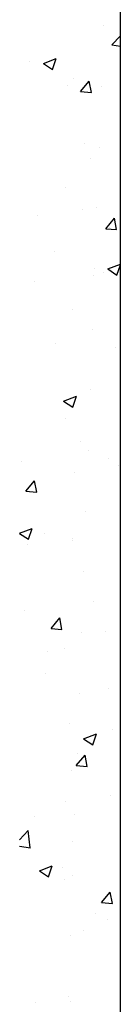
# Model space of a CAD drawing. Extents: x -119 to 1944, y -201 to 1943.
# Drawn here: x 1345 to 1359, y 901 to 1038 of the extents above; entities that cross this region are included whole.
import ezdxf

# ---------------------------------------------------------------- set-up
doc = ezdxf.new("R2010")
doc.units = 0
doc.layers.get('0').update_dxf_attribs({"linetype": 'CONTINUOUS'})
doc.layers.add('C-SCHRAFFUR', color=1, linetype='CONTINUOUS')
doc.layers.add('DC-DETAIL_025', color=3, linetype='CONTINUOUS')

# ---------------------------------------------------------------- blocks, each defined once
blk = doc.blocks.new('*X156')
at = {"color": 0, "linetype": 'CONTINUOUS'}
for p, q in [((1357.01, 1037.02), (1357.01, 1037.02)), ((1358.15, 1034.38), (1359.35, 1035.62)), ((1358.15, 1034.38), (1359.35, 1034.19)), ((1346.65, 1032.07), (1346.65, 1032.07)), ((1348.62, 1031.8), (1350.4, 1032.48)), ((1349.89, 1030.94), (1350.4, 1032.48)), ((1348.62, 1031.79), (1349.89, 1030.94)), ((1352.75, 1029.68), (1352.75, 1029.68)), ((1353.78, 1027.87), (1355.01, 1029.33)), ((1355.31, 1027.74), (1355.01, 1029.33)), ((1352, 1028.66), (1352, 1028.66)), ((1356.7, 1028.56), (1356.7, 1028.56)), ((1353.78, 1027.87), (1355.3, 1027.74)), ((1354.4, 1020.65), (1354.4, 1020.65)), ((1356.39, 1020.11), (1356.39, 1020.11)), ((1355.15, 1018.59), (1355.15, 1018.59)), ((1351.71, 1014.52), (1351.71, 1014.52)), ((1356.08, 1011.65), (1356.08, 1011.65)), ((1347.72, 1010.63), (1347.72, 1010.63)), ((1354.08, 1011.47), (1354.08, 1011.47)), ((1357.31, 1008.76), (1358.53, 1010.22)), ((1358.83, 1008.63), (1358.54, 1010.22)), ((1357.31, 1008.76), (1358.83, 1008.63)), ((1357.79, 1008.95), (1357.79, 1008.95)), ((1350.21, 1005.61), (1350.21, 1005.61)), ((1357.6, 1003.15), (1359.35, 1003.82)), ((1358.87, 1002.3), (1359.35, 1003.73)), ((1355.56, 1002.2), (1355.56, 1002.2)), ((1355.78, 1003.2), (1355.78, 1003.2)), ((1357.02, 1002.72), (1357.02, 1002.72)), ((1357.6, 1003.15), (1358.87, 1002.3)), ((1347.4, 1001.45), (1347.4, 1001.45)), ((1352.68, 997.52), (1352.68, 997.52)), ((1355.47, 994.74), (1355.47, 994.74)), ((1350.33, 992.7), (1350.33, 992.7)), ((1358.71, 992.13), (1358.71, 992.13)), ((1351.42, 984.73), (1353.2, 985.41)), ((1352.69, 983.88), (1353.2, 985.41)), ((1355.16, 986.29), (1355.16, 986.29)), ((1351.42, 984.73), (1352.69, 983.88)), ((1351.63, 982.36), (1351.63, 982.36)), ((1353.76, 979.15), (1353.76, 979.15)), ((1354.85, 977.83), (1354.85, 977.83)), ((1345.56, 976.31), (1345.56, 976.31)), ((1357.72, 976.78), (1357.72, 976.78)), ((1353.01, 974.77), (1353.01, 974.77)), ((1359.12, 975.74), (1359.12, 975.74)), ((1346.14, 972.15), (1347.36, 973.61)), ((1347.66, 972.01), (1347.37, 973.61)), ((1346.14, 972.15), (1347.66, 972.01)), ((1354.54, 969.37), (1354.54, 969.37)), ((1345.28, 966.33), (1347.02, 966.99)), ((1345.28, 966.29), (1346.51, 965.46)), ((1346.51, 965.46), (1347.02, 966.99)), ((1348.71, 966.24), (1348.71, 966.24)), ((1352.6, 965.35), (1352.6, 965.35)), ((1352.69, 965.59), (1352.69, 965.59)), ((1346.33, 964.76), (1346.33, 964.76)), ((1354.23, 960.92), (1354.23, 960.92)), ((1355.63, 956.84), (1355.63, 956.84)), ((1346.01, 955.57), (1346.01, 955.57)), ((1349.66, 953.04), (1350.89, 954.5)), ((1351.18, 952.91), (1350.89, 954.5)), ((1349.66, 953.04), (1351.18, 952.91)), ((1353.92, 952.46), (1353.92, 952.46)), ((1357.32, 952.68), (1357.32, 952.68)), ((1349.12, 949.85), (1349.12, 949.85)), ((1351.56, 950.2), (1351.56, 950.2)), ((1348.94, 946.82), (1348.94, 946.82)), ((1357.64, 944.62), (1357.64, 944.62)), ((1353.61, 944.01), (1353.61, 944.01)), ((1352.27, 939.77), (1352.27, 939.77)), ((1358.3, 938.92), (1358.3, 938.92)), ((1354.22, 937.67), (1356, 938.35)), ((1354.22, 937.67), (1355.49, 936.81)), ((1355.49, 936.81), (1356, 938.35)), ((1353.19, 933.94), (1354.41, 935.39)), ((1353.3, 935.55), (1353.3, 935.55)), ((1354.71, 933.8), (1354.41, 935.39)), ((1353.19, 933.94), (1354.71, 933.8)), ((1352.53, 933.19), (1352.53, 933.19)), ((1357.98, 929.74), (1357.98, 929.74)), ((1351.62, 928.9), (1351.62, 928.9)), ((1347.32, 926.79), (1347.32, 926.79)), ((1353, 927.1), (1353, 927.1)), ((1345.28, 923.59), (1346.49, 924.86)), ((1346.77, 922.44), (1346.49, 924.86)), ((1345.28, 922.68), (1346.78, 922.44)), ((1352.68, 923.38), (1352.68, 923.38)), ((1348.04, 919.25), (1349.82, 919.93)), ((1349.31, 918.4), (1349.82, 919.93)), ((1351.3, 919.72), (1351.3, 919.72)), ((1348.04, 919.25), (1349.31, 918.4)), ((1352.69, 918.64), (1352.69, 918.64)), ((1351.48, 918.03), (1351.48, 918.03)), ((1356.71, 914.83), (1357.94, 916.29)), ((1358.23, 914.7), (1357.94, 916.29)), ((1356.71, 914.83), (1358.23, 914.7)), ((1355.83, 913.31), (1355.83, 913.31)), ((1357.57, 912.46), (1357.57, 912.46)), ((1352.38, 910.19), (1352.38, 910.19)), ((1354.24, 910.97), (1354.24, 910.97)), ((1352.07, 901.73), (1352.07, 901.73)), ((1347.55, 900.95), (1347.55, 900.95)), ((1352.45, 901.02), (1352.45, 901.02))]:
    blk.add_line(p, q, dxfattribs=at)

msp = doc.modelspace()

# ---------------------------------------------------------------- linework, layer by layer
at = {"layer": 'DC-DETAIL_025', "color": 4, "linetype": 'CONTINUOUS', "flags": 128}
msp.add_lwpolyline([(1359.348, 690.343), (1359.348, 1405.298)], dxfattribs=at)

# ---------------------------------------------------------------- block references
at = {"layer": 'C-SCHRAFFUR', "color": 1, "linetype": 'CONTINUOUS'}
msp.add_blockref('*X156', (0, 0), dxfattribs=at)

doc.saveas('drawing.dxf')
